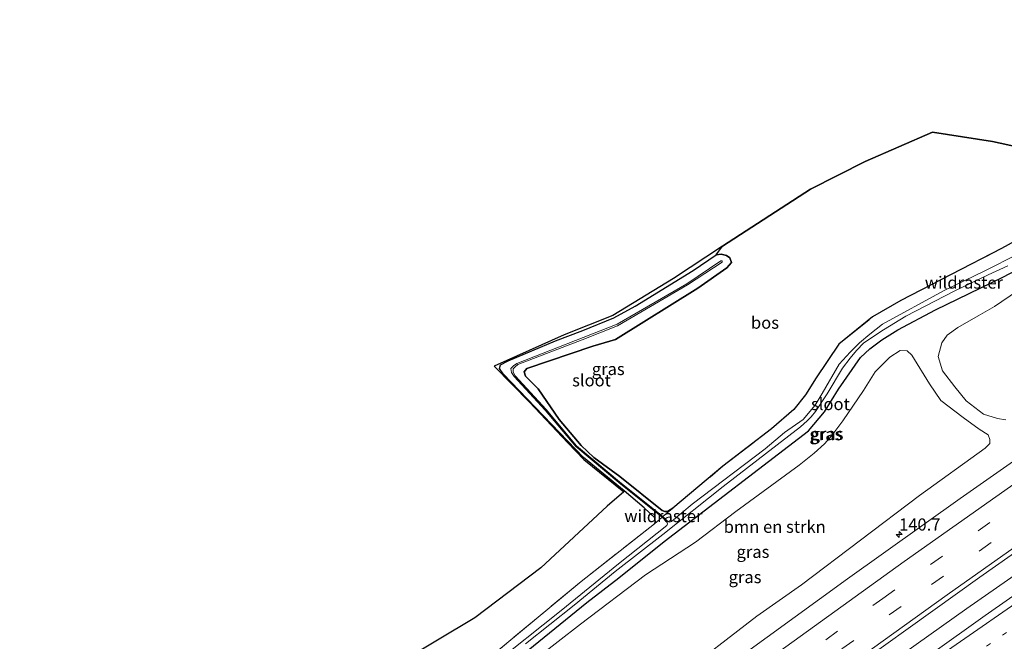
# Model space of a CAD drawing. Units: metres. Extents: x 239995 to 250002, y 474998 to 481251.
# Drawn here: x 243272 to 243474, y 480681 to 480809 of the extents above; entities that cross this region are included whole.
import ezdxf
from ezdxf.enums import TextEntityAlignment as Align

# ---------------------------------------------------------------- set-up
doc = ezdxf.new("R2010")
doc.units = ezdxf.units.M
for name, pattern in [('IE-TERREINAFSCHEIDING', [10, 8, -2]), ('VW-1-3_STREEP', [4, 1, -3]), ('VW-3-9_STREEP', [12, 3, -9])]:
    doc.linetypes.add(name, pattern=pattern)
doc.layers.get('0').update_dxf_attribs({"lineweight": 25})
for name, color, linetype, lineweight in [('B-ME-AM-KILOMETR-S-B1', 7, 'Continuous', 18), ('B-ME-BV-GELEIDECONSTRUCTIE-GELEIDERAIL-L-B1', 213, 'BV-GELEIDERAIL', 18), ('B-ME-GR-BOMENSTRUIKEN-GV-B6', 93, 'Continuous', 18), ('B-ME-IE-GRASLAND-GV-B6', 93, 'Continuous', 18), ('B-ME-IE-TERREINAFSCHEIDING-RASTERHEKWERK-L-B1', 8, 'IE-TERREINAFSCHEIDING', 18), ('B-ME-OG-WATER-GV-B6', 153, 'Continuous', 18), ('B-ME-VH-VERH_SOORT-BITUMEN-GV-B6', 8, 'IE-TERREINAFSCHEIDING-NATUURLIJK-HOUTWAL', 18), ('B-ME-VW-MARKERING-13STREEP-045-L-B1', 255, 'VW-1-3_STREEP', 18), ('B-ME-VW-MARKERING-39STREEP-015-L-B1', 255, 'VW-3-9_STREEP', 18), ('B-ME-VW-MARKERING-STREEP-015-L-B1', 7, 'Continuous', 18)]:
    doc.layers.add(name, color=color, linetype=linetype, lineweight=lineweight)
for name, color, linetype in [('B-ME-GR-BOS-GV-B6', 10, 'Continuous'), ('B-ME-GW-INSTEEKWATERGANG-L-B1', 10, 'Continuous'), ('B-ME-KG-KADASTRAAL-OPNAMEDTMGRENS-L-B1', 10, 'Continuous')]:
    doc.layers.add(name, color=color, linetype=linetype)
doc.styles.add('NLCS-ISO', font='NLCS-ISO.TTF')
doc.linetypes.add('BV-GELEIDERAIL', pattern='A,10,-3,[108,NLCS.SHX,S=1,R=0,X=0,Y=0],-3', length=16)
doc.linetypes.add('IE-TERREINAFSCHEIDING-NATUURLIJK-HOUTWAL', pattern='A,7,-1.5,[67,NLCS.SHX,S=0.75,R=45,X=0,Y=0],-1.5,7,-1.5,[70,NLCS.SHX,S=0.75,R=0,X=0,Y=0],-1.5', length=20)

# ---------------------------------------------------------------- blocks, each defined once
blk = doc.blocks.new('hecto')
for p, q in [((0, 0.625), (-0.625, 0)), ((0, -0.625), (0, 0.625)), ((-0.625, 0), (0.625, 0)), ((0.625, 0), (0, -0.625))]:
    blk.add_line(p, q)

msp = doc.modelspace()

# ---------------------------------------------------------------- linework, layer by layer
at = {"layer": 'B-ME-BV-GELEIDECONSTRUCTIE-GELEIDERAIL-L-B1'}
msp.add_polyline3d([(243579.208, 480763.9299, 13.5329), (243575.9163, 480761.7786, 13.5301), (243542.3069, 480739.483, 13.5293), (243509.2011, 480717.2052, 13.5535), (243483.3206, 480699.4017, 13.5666), (243466.6271, 480687.7749, 13.554), (243443.131, 480671.0784, 13.5027), (243413.4543, 480649.7273, 13.4053), (243388.9444, 480631.7436, 13.4452), (243356.53, 480607.57, 13.455), (243325.833, 480584.1913, 13.44), (243298.4919, 480562.9314, 13.434), (243281.925, 480549.8781, 13.4349)], dxfattribs=at)
at = {"layer": 'B-ME-GR-BOMENSTRUIKEN-GV-B6'}
for points in [[(243474.655, 480726.572, 12.359), (243472.9, 480726.887, 12.383), (243470.051, 480727.779, 12.089), (243466.437, 480730.497, 12.029), (243464.104, 480733.345, 12.035), (243461.592, 480736.698, 12.032), (243460.728, 480739.595, 12.068), (243461.436, 480742.424, 12.002), (243462.528, 480744.018, 12.02), (243464.765, 480745.578, 12.014), (243468.929, 480748.013, 12.041), (243472.305, 480749.869, 12.041), (243477.023, 480753.097, 12.029)], [(243441.073, 480726.407, 12.029), (243445.35, 480732.615, 12.017), (243447.705, 480736.444, 12.083), (243450.772, 480739.501, 12.095), (243452.86, 480740.83, 12.098), (243454.351, 480740.756, 12.098), (243455.289, 480739.873, 12.098), (243458.902, 480734.014, 12.152), (243461.286, 480730.571, 12.152), (243465.819, 480727.039, 12.254), (243469.176, 480724.654, 12.332), (243471.006, 480723.522, 12.332), (243471.341, 480722.573, 12.332), (243471.318, 480721.743, 12.332), (243470.364, 480720.738, 12.332), (243456.875, 480711.045, 12.329), (243432.582, 480692.641, 12.344), (243423.363, 480686.161, 12.422), (243406.86, 480673.414, 12.317)], [(243377.889, 480677.413, 12.059), (243387.12, 480684.57, 12.053), (243400.463, 480694.718, 12.053), (243410.797, 480701.418, 12.053), (243419.097, 480707.727, 12.053), (243432.086, 480717.281, 12.005), (243435.164, 480719.709, 12.005), (243437.297, 480721.652, 12.026), (243438.791, 480723.373, 12.026), (243441.073, 480726.407, 12.029)], [(243342.637, 480672.299, 11.843), (243365.34, 480685.851, 11.816), (243378.925, 480696.143, 11.816), (243392.569, 480708.799, 11.78), (243396.014, 480711.757, 11.708), (243396.066, 480711.968, 11.654), (243400.213, 480708.504, 11.693), (243402.4039, 480706.4147, 11.5542), (243402.5073, 480705.6422, 11.6638), (243402.309, 480705.187, 11.732)], [(243402.309, 480705.187, 11.732), (243387.251, 480693.324, 11.777), (243365.467, 480675.283, 11.59)]]:
    msp.add_polyline3d(points, dxfattribs=at)
at = {"layer": 'B-ME-GR-BOS-GV-B6'}
for points in [[(243415.009, 480760.529, 11.39), (243416.288, 480762.328, 11.243), (243434.455, 480774.022, 11.288), (243445.669, 480779.725, 11.381), (243459.516, 480785.759, 11.45), (243471.865, 480783.874, 11.417), (243484.781, 480781.013, 11.477)], [(243481.207, 480765.924, 12.221), (243473.754, 480761.816, 12.221), (243452.994, 480751.125, 12.247), (243447.204, 480747.748, 12.304), (243440.284, 480742.142, 12.201), (243435.591, 480735.249, 12.378), (243433.389, 480731.741, 12.397), (243430.974, 480728.701, 12.297), (243426.411, 480724.722, 12.195), (243416.416, 480717.019, 12.027), (243406.064, 480708.435, 11.683), (243404.9914, 480707.7392, 11.748), (243404.4413, 480707.7245, 11.7798), (243403.9264, 480707.9586, 11.8116), (243395.206, 480714.95, 11.78), (243389.856, 480718.818, 11.666), (243387.243, 480721.307, 11.627), (243382.679, 480726.684, 11.489), (243378.412, 480732.945, 11.477), (243375.7457, 480735.5715, 11.477), (243375.5216, 480736.4841, 11.477), (243376.0647, 480737.142, 11.477), (243389.658, 480741.725, 11.492), (243394.283, 480743.128, 11.459), (243411.225, 480753.671, 11.39), (243417.2, 480757.849, 11.39), (243418.14, 480758.949, 11.39), (243417.835, 480759.914, 11.39), (243417.128, 480760.385, 11.39), (243416.077, 480760.664, 11.39), (243415.009, 480760.529, 11.39)]]:
    msp.add_polyline3d(points, dxfattribs=at)
at = {"layer": 'B-ME-GW-INSTEEKWATERGANG-L-B1'}
for points in [[(243402.309, 480705.187, 11.732), (243402.5073, 480705.6422, 11.6638), (243402.4039, 480706.4147, 11.5542), (243400.213, 480708.504, 11.693), (243396.066, 480711.968, 11.654), (243387.682, 480718.84, 11.477), (243371.1916, 480736.0378, 11.39), (243370.3976, 480737.1217, 11.39), (243370.6149, 480737.8745, 11.39), (243372.206, 480738.753, 11.39), (243381.964, 480742.858, 11.39), (243387.559, 480744.986, 11.39), (243393.926, 480747.59, 11.39), (243398.361, 480750.006, 11.39), (243410.288, 480757.336, 11.39), (243415.009, 480760.529, 11.39), (243416.077, 480760.664, 11.39), (243417.128, 480760.385, 11.39), (243417.835, 480759.914, 11.39), (243418.14, 480758.949, 11.39), (243417.2, 480757.849, 11.39), (243411.225, 480753.671, 11.39), (243394.283, 480743.128, 11.459), (243389.658, 480741.725, 11.492), (243376.0647, 480737.142, 11.477), (243375.5216, 480736.4841, 11.477), (243375.7457, 480735.5715, 11.477), (243378.412, 480732.945, 11.477), (243382.679, 480726.684, 11.489), (243387.243, 480721.307, 11.627), (243389.856, 480718.818, 11.666), (243395.206, 480714.95, 11.78), (243403.9264, 480707.9586, 11.8116), (243404.4413, 480707.7245, 11.7798), (243404.9914, 480707.7392, 11.748), (243406.064, 480708.435, 11.683)], [(243322.5125, 480638.9573, 11.5014), (243322.351, 480638.291, 11.567), (243322.984, 480637.083, 11.618), (243323.977, 480636.473, 11.669), (243324.948, 480636.322, 11.702), (243325.73, 480636.557, 11.885), (243338.336, 480647.525, 11.798), (243358.603, 480663.573, 11.843), (243370.87, 480674.723, 11.768), (243388.41, 480689.035, 11.789), (243395.018, 480694.074, 11.804), (243404.306, 480701.555, 11.876), (243434.028, 480724.306, 11.825), (243437.289, 480728.244, 11.861), (243440.17, 480732.907, 11.987), (243444.709, 480739.426, 11.942), (243446.663, 480741.217, 11.882), (243449.09, 480743.021, 11.876), (243452.411, 480745.105, 11.894), (243460.135, 480749.22, 11.9), (243473.997, 480755.958, 11.885), (243479.346, 480758.755, 11.885)]]:
    msp.add_polyline3d(points, dxfattribs=at)
at = {"layer": 'B-ME-IE-GRASLAND-GV-B6'}
for points in [[(243570.8825, 480753.9309, 12.9769), (243530.5142, 480727.5904, 12.9362), (243511.6031, 480714.8944, 12.9291), (243495.3895, 480703.8439, 12.9189), (243470.4079, 480686.3193, 12.9166), (243437.5977, 480662.9331, 12.8935), (243398.0182, 480634.407, 12.8595), (243371.8802, 480615.2036, 12.7909), (243339.3234, 480590.8784, 12.7752), (243312.3604, 480570.4824, 12.7667), (243283.2913, 480547.9104, 12.7422), (243280.5567, 480551.8487, 12.7171), (243288.503, 480558.2316, 12.733), (243318.4135, 480581.8671, 12.7434), (243340.1608, 480598.7759, 12.7602), (243372.0762, 480623.0841, 12.7711), (243399.4241, 480643.5939, 12.8005), (243435.188, 480669.8024, 12.8359), (243469.2869, 480694.2483, 12.875), (243497.604, 480714.101, 12.8915), (243526.6119, 480734.16, 12.925), (243554.985, 480753.34, 12.9429), (243589.0124, 480775.7051, 12.9565), (243570.8825, 480753.9309, 12.9769)], [(243365.467, 480675.283, 11.59), (243387.251, 480693.324, 11.777), (243402.309, 480705.187, 11.732), (243402.5073, 480705.6422, 11.6638), (243402.4039, 480706.4147, 11.5542), (243400.213, 480708.504, 11.693), (243396.066, 480711.968, 11.654), (243387.682, 480718.84, 11.477), (243371.1916, 480736.0378, 11.39), (243370.3976, 480737.1217, 11.39), (243370.6149, 480737.8745, 11.39), (243372.206, 480738.753, 11.39), (243381.964, 480742.858, 11.39), (243387.559, 480744.986, 11.39), (243393.926, 480747.59, 11.39), (243398.361, 480750.006, 11.39), (243410.288, 480757.336, 11.39), (243415.009, 480760.529, 11.39), (243416.077, 480760.664, 11.39), (243417.128, 480760.385, 11.39), (243417.835, 480759.914, 11.39), (243418.14, 480758.949, 11.39), (243417.2, 480757.849, 11.39), (243411.225, 480753.671, 11.39), (243394.283, 480743.128, 11.459), (243389.658, 480741.725, 11.492), (243376.0647, 480737.142, 11.477), (243375.5216, 480736.4841, 11.477), (243375.7457, 480735.5715, 11.477), (243378.412, 480732.945, 11.477), (243382.679, 480726.684, 11.489), (243387.243, 480721.307, 11.627), (243389.856, 480718.818, 11.666), (243395.206, 480714.95, 11.78), (243403.9264, 480707.9586, 11.8116), (243404.4413, 480707.7245, 11.7798), (243404.9914, 480707.7392, 11.748), (243406.064, 480708.435, 11.683), (243416.416, 480717.019, 12.027), (243426.411, 480724.722, 12.195), (243430.974, 480728.701, 12.297), (243433.389, 480731.741, 12.397), (243435.591, 480735.249, 12.378), (243440.284, 480742.142, 12.201), (243447.204, 480747.748, 12.304), (243452.994, 480751.125, 12.247), (243473.754, 480761.816, 12.221), (243481.207, 480765.924, 12.221)], [(243415.009, 480760.529, 11.39), (243410.288, 480757.336, 11.39), (243398.361, 480750.006, 11.39), (243393.926, 480747.59, 11.39), (243387.559, 480744.986, 11.39), (243381.964, 480742.858, 11.39), (243372.206, 480738.753, 11.39), (243370.6149, 480737.8745, 11.39), (243370.3976, 480737.1217, 11.39), (243371.1916, 480736.0378, 11.39), (243387.682, 480718.84, 11.477), (243396.066, 480711.968, 11.654), (243396.014, 480711.757, 11.708), (243387.765, 480718.439, 11.594), (243384.467, 480721.821, 11.591), (243376.577, 480730.228, 11.486), (243369.309, 480737.6, 11.438), (243383.756, 480744.064, 11.243), (243393.751, 480748.068, 11.243), (243406.25, 480755.678, 11.243), (243416.288, 480762.328, 11.243), (243415.009, 480760.529, 11.39)], [(243410.089, 480709.211, 10.766), (243405.8337, 480705.6392, 10.766), (243405.5015, 480705.5039, 10.766), (243405.089, 480705.6808, 10.766), (243404.065, 480706.707, 10.766), (243395.564, 480713.49, 10.766), (243386.299, 480721.251, 10.766), (243380.002, 480728.696, 10.766), (243373.623, 480735.625, 10.766), (243373.2576, 480736.4177, 10.766), (243373.2247, 480737.0507, 10.766), (243373.6168, 480737.5199, 10.766), (243374.2148, 480737.9699, 10.766), (243387.465, 480743.036, 10.766), (243394.727, 480745.959, 10.766), (243409.138, 480754.363, 10.766), (243416.2192, 480759.0118, 10.766), (243416.2586, 480759.266, 10.766), (243416.0051, 480759.271, 10.766), (243409.0076, 480754.5573, 10.766), (243394.6181, 480746.2427, 10.766), (243374.0166, 480738.1452, 10.766), (243373.315, 480737.7178, 10.766), (243372.7399, 480737.1741, 10.766), (243372.8627, 480736.3026, 10.766), (243373.4553, 480735.4798, 10.766), (243379.8343, 480728.5508, 10.766), (243386.1313, 480721.1058, 10.766), (243395.3963, 480713.3448, 10.766), (243403.8973, 480706.5618, 10.766), (243404.8956, 480705.5613, 10.766), (243405.0255, 480705.2028, 10.766), (243404.8363, 480704.832, 10.766), (243394.927, 480696.938, 10.766), (243383.116, 480687.381, 10.766), (243368.61, 480675.834, 10.766)], [(243477.076, 480760.692, 10.766), (243470.316, 480757.233, 10.766), (243461.801, 480753.093, 10.766), (243449.247, 480746.247, 10.766), (243446.667, 480744.228, 10.766), (243444.519, 480742.428, 10.766), (243442.573, 480740.516, 10.766), (243440.321, 480738.057, 10.766), (243436.853, 480731.978, 10.766), (243435.407, 480729.586, 10.766), (243432.918, 480726.659, 10.766), (243429.1, 480723.997, 10.766), (243425.134, 480720.65, 10.766), (243410.089, 480709.211, 10.766)], [(243479.346, 480758.755, 11.885), (243473.997, 480755.958, 11.885), (243460.135, 480749.22, 11.9), (243452.411, 480745.105, 11.894), (243449.09, 480743.021, 11.876), (243446.663, 480741.217, 11.882), (243444.709, 480739.426, 11.942), (243440.17, 480732.907, 11.987), (243437.289, 480728.244, 11.861), (243434.028, 480724.306, 11.825), (243404.306, 480701.555, 11.876), (243395.018, 480694.074, 11.804), (243388.41, 480689.035, 11.789), (243370.87, 480674.723, 11.768)], [(243370.87, 480674.723, 11.768), (243388.41, 480689.035, 11.789), (243395.018, 480694.074, 11.804), (243404.306, 480701.555, 11.876), (243434.028, 480724.306, 11.825), (243437.289, 480728.244, 11.861), (243440.17, 480732.907, 11.987), (243444.709, 480739.426, 11.942), (243446.663, 480741.217, 11.882), (243449.09, 480743.021, 11.876), (243452.411, 480745.105, 11.894), (243460.135, 480749.22, 11.9), (243473.997, 480755.958, 11.885), (243479.346, 480758.755, 11.885)], [(243375.79, 480680.526, 10.766), (243385.792, 480688.484, 10.766), (243394.221, 480695.366, 10.766), (243404.041, 480702.996, 10.766), (243416.433, 480712.853, 10.766), (243432.338, 480725.153, 10.766), (243433.735, 480726.346, 10.766), (243434.581, 480727.185, 10.766), (243435.463, 480728.269, 10.766), (243437.873, 480731.951, 10.766), (243441.01, 480737.249, 10.766), (243442.564, 480739.269, 10.766), (243443.888, 480740.823, 10.766), (243445.413, 480742.396, 10.766), (243449.431, 480745.095, 10.766), (243454.059, 480747.887, 10.766), (243464.01, 480753.034, 10.766), (243470.998, 480756.436, 10.766), (243475.041, 480758.251, 10.766)], [(243477.023, 480753.097, 12.029), (243472.305, 480749.869, 12.041), (243468.929, 480748.013, 12.041), (243464.765, 480745.578, 12.014), (243462.528, 480744.018, 12.02), (243461.436, 480742.424, 12.002), (243460.728, 480739.595, 12.068), (243461.592, 480736.698, 12.032), (243464.104, 480733.345, 12.035), (243466.437, 480730.497, 12.029), (243470.051, 480727.779, 12.089), (243472.9, 480726.887, 12.383), (243474.655, 480726.572, 12.359)], [(243406.86, 480673.414, 12.317), (243423.363, 480686.161, 12.422), (243432.582, 480692.641, 12.344), (243456.875, 480711.045, 12.329), (243470.364, 480720.738, 12.332), (243471.318, 480721.743, 12.332), (243471.341, 480722.573, 12.332), (243471.006, 480723.522, 12.332), (243469.176, 480724.654, 12.332), (243465.819, 480727.039, 12.254), (243461.286, 480730.571, 12.152), (243458.902, 480734.014, 12.152), (243455.289, 480739.873, 12.098), (243454.351, 480740.756, 12.098), (243452.86, 480740.83, 12.098), (243450.772, 480739.501, 12.095), (243447.705, 480736.444, 12.083), (243445.35, 480732.615, 12.017), (243441.073, 480726.407, 12.029), (243438.791, 480723.373, 12.026), (243437.297, 480721.652, 12.026), (243435.164, 480719.709, 12.005), (243432.086, 480717.281, 12.005), (243419.097, 480707.727, 12.053), (243410.797, 480701.418, 12.053), (243400.463, 480694.718, 12.053), (243387.12, 480684.57, 12.053), (243377.889, 480677.413, 12.059)], [(243497.6509, 480733.081, 12.5294), (243465.2188, 480710.3966, 12.4944), (243442.0596, 480693.8668, 12.4571), (243403.9968, 480666.201, 12.4319)]]:
    msp.add_polyline3d(points, dxfattribs=at)
at = {"layer": 'B-ME-IE-TERREINAFSCHEIDING-RASTERHEKWERK-L-B1'}
for points in [[(243406.064, 480708.435, 11.683), (243416.416, 480717.019, 12.027), (243426.411, 480724.722, 12.195), (243430.974, 480728.701, 12.297), (243433.389, 480731.741, 12.397), (243435.591, 480735.249, 12.378), (243440.284, 480742.142, 12.201), (243447.204, 480747.748, 12.304), (243452.994, 480751.125, 12.247), (243473.754, 480761.816, 12.221), (243481.207, 480765.924, 12.221), (243491.466, 480772.158, 12.194), (243497.033, 480775.743, 11.632), (243501.276, 480778.449, 12.194), (243510.771, 480784.752, 11.51), (243529.986, 480797.492, 11.376), (243547.144, 480808.911, 11.329)], [(243402.309, 480705.187, 11.732), (243403.8973, 480706.5618, 10.766), (243404.065, 480706.707, 10.766), (243404.42, 480707.015, 11.35), (243406.064, 480708.435, 11.683)], [(243402.309, 480705.187, 11.732), (243387.251, 480693.324, 11.777), (243365.467, 480675.283, 11.59), (243343.631, 480656.974, 11.47), (243322.5125, 480638.9573, 11.5014)]]:
    msp.add_polyline3d(points, dxfattribs=at)
at = {"layer": 'B-ME-KG-KADASTRAAL-OPNAMEDTMGRENS-L-B1'}
msp.add_polyline3d([(243484.781, 480781.013, 11.477), (243471.865, 480783.874, 11.417), (243459.516, 480785.759, 11.45), (243445.669, 480779.725, 11.381), (243434.455, 480774.022, 11.288), (243416.288, 480762.328, 11.243), (243406.25, 480755.678, 11.243), (243393.751, 480748.068, 11.243), (243383.756, 480744.064, 11.243), (243369.309, 480737.6, 11.438), (243376.577, 480730.228, 11.486), (243384.467, 480721.821, 11.591), (243387.765, 480718.439, 11.594), (243396.014, 480711.757, 11.708), (243392.569, 480708.799, 11.78), (243378.925, 480696.143, 11.816), (243365.34, 480685.851, 11.816), (243342.637, 480672.299, 11.843)], dxfattribs=at)
at = {"layer": 'B-ME-OG-WATER-GV-B6'}
for points in [[(243403.8973, 480706.5618, 10.766), (243395.3963, 480713.3448, 10.766), (243386.1313, 480721.1058, 10.766), (243379.8343, 480728.5508, 10.766), (243373.4553, 480735.4798, 10.766), (243372.8627, 480736.3026, 10.766), (243372.7399, 480737.1741, 10.766), (243373.315, 480737.7178, 10.766), (243374.0166, 480738.1452, 10.766), (243394.6181, 480746.2427, 10.766), (243409.0076, 480754.5573, 10.766), (243416.0051, 480759.271, 10.766), (243416.2586, 480759.266, 10.766), (243416.2192, 480759.0118, 10.766), (243409.138, 480754.363, 10.766), (243394.727, 480745.959, 10.766), (243387.465, 480743.036, 10.766), (243374.2148, 480737.9699, 10.766), (243373.6168, 480737.5199, 10.766), (243373.2247, 480737.0507, 10.766), (243373.2576, 480736.4177, 10.766), (243373.623, 480735.625, 10.766), (243380.002, 480728.696, 10.766), (243386.299, 480721.251, 10.766), (243395.564, 480713.49, 10.766), (243404.065, 480706.707, 10.766), (243403.8973, 480706.5618, 10.766)], [(243403.8973, 480706.5618, 10.766), (243404.065, 480706.707, 10.766), (243405.089, 480705.6808, 10.766), (243405.5015, 480705.5039, 10.766), (243405.8337, 480705.6392, 10.766), (243410.089, 480709.211, 10.766), (243425.134, 480720.65, 10.766), (243429.1, 480723.997, 10.766), (243432.918, 480726.659, 10.766), (243435.407, 480729.586, 10.766), (243436.853, 480731.978, 10.766), (243440.321, 480738.057, 10.766), (243442.573, 480740.516, 10.766), (243444.519, 480742.428, 10.766), (243446.667, 480744.228, 10.766), (243449.247, 480746.247, 10.766), (243461.801, 480753.093, 10.766), (243470.316, 480757.233, 10.766), (243477.076, 480760.692, 10.766)], [(243475.041, 480758.251, 10.766), (243470.998, 480756.436, 10.766), (243464.01, 480753.034, 10.766), (243454.059, 480747.887, 10.766), (243449.431, 480745.095, 10.766), (243445.413, 480742.396, 10.766), (243443.888, 480740.823, 10.766), (243442.564, 480739.269, 10.766), (243441.01, 480737.249, 10.766), (243437.873, 480731.951, 10.766), (243435.463, 480728.269, 10.766), (243434.581, 480727.185, 10.766), (243433.735, 480726.346, 10.766), (243432.338, 480725.153, 10.766), (243416.433, 480712.853, 10.766), (243404.041, 480702.996, 10.766), (243394.221, 480695.366, 10.766), (243385.792, 480688.484, 10.766), (243375.79, 480680.526, 10.766)], [(243368.61, 480675.834, 10.766), (243383.116, 480687.381, 10.766), (243394.927, 480696.938, 10.766), (243404.8363, 480704.832, 10.766), (243405.0255, 480705.2028, 10.766), (243404.8956, 480705.5613, 10.766), (243403.8973, 480706.5618, 10.766)]]:
    msp.add_polyline3d(points, dxfattribs=at)
at = {"layer": 'B-ME-VH-VERH_SOORT-BITUMEN-GV-B6'}
for points in [[(243271.6805, 480564.6314, 12.3487), (243277.7732, 480569.5366, 12.353), (243312.4062, 480596.8507, 12.3685), (243347.647, 480624.1025, 12.3839), (243385.5527, 480652.5486, 12.4), (243403.9968, 480666.201, 12.4319), (243442.0596, 480693.8668, 12.4571), (243465.2188, 480710.3966, 12.4944), (243497.6509, 480733.081, 12.5294)], [(243497.604, 480714.101, 12.8915), (243469.2869, 480694.2483, 12.875), (243435.188, 480669.8024, 12.8359), (243399.4241, 480643.5939, 12.8005), (243372.0762, 480623.0841, 12.7711), (243340.1608, 480598.7759, 12.7602), (243318.4135, 480581.8671, 12.7434), (243288.503, 480558.2316, 12.733), (243280.5567, 480551.8487, 12.7171), (243271.6805, 480564.6314, 12.3487)], [(243487.002, 480677.726, 12.501), (243457.3827, 480657.1274, 12.4854), (243424.6204, 480633.8831, 12.4725), (243399.316, 480615.556, 12.435), (243375.654, 480598.1556, 12.405), (243353.862, 480581.9347, 12.3961), (243324.3952, 480559.5739, 12.3958), (243292.3915, 480534.8049, 12.3589), (243283.2913, 480547.9104, 12.7422), (243312.3604, 480570.4824, 12.7667), (243339.3234, 480590.8784, 12.7752), (243371.8802, 480615.2036, 12.7909), (243398.0182, 480634.407, 12.8595), (243437.5977, 480662.9331, 12.8935), (243470.4079, 480686.3193, 12.9166), (243495.3895, 480703.8439, 12.9189)]]:
    msp.add_polyline3d(points, dxfattribs=at)
at = {"layer": 'B-ME-VW-MARKERING-13STREEP-045-L-B1'}
msp.add_polyline3d([(243285.9911, 480544.0228, 12.6891), (243301.3496, 480556.008, 12.6978), (243328.2258, 480576.6302, 12.7203), (243359.2015, 480599.9509, 12.7317), (243390.4127, 480622.9626, 12.7708), (243421.9091, 480645.731, 12.8072), (243457.5175, 480670.9074, 12.819), (243493.3308, 480695.6615, 12.8275), (243529.4528, 480720.0676, 12.8467), (243559.6994, 480740.0856, 12.8708)], dxfattribs=at)
at = {"layer": 'B-ME-VW-MARKERING-39STREEP-015-L-B1'}
for points in [[(243275.9867, 480558.4306, 12.5914), (243302.3812, 480579.4218, 12.6018), (243327.688, 480599.2029, 12.6164), (243359.2144, 480623.4092, 12.6256), (243386.9589, 480644.2769, 12.6499), (243418.1111, 480667.277, 12.6853), (243449.3283, 480689.8551, 12.7056), (243483.8814, 480714.3262, 12.7412), (243513.8007, 480735.0976, 12.7782), (243552.8013, 480761.5082, 12.7767), (243584.667, 480782.5969, 12.7843)], [(243277.9951, 480555.5384, 12.6746), (243306.8048, 480578.4614, 12.6859), (243338.2505, 480602.9461, 12.7036), (243368.52, 480626.0381, 12.731), (243396.1014, 480646.7248, 12.7425), (243431.1669, 480672.447, 12.7873), (243459.3159, 480692.689, 12.8059), (243495.5218, 480718.1656, 12.8421), (243525.539, 480738.8636, 12.8582), (243560.2665, 480762.278, 12.8677), (243586.5461, 480779.6166, 12.8765)]]:
    msp.add_polyline3d(points, dxfattribs=at)
at = {"layer": 'B-ME-VW-MARKERING-STREEP-015-L-B1'}
for points in [[(243273.9217, 480561.4042, 12.502), (243280.6995, 480566.8664, 12.5057), (243309.3639, 480589.5292, 12.5132), (243335.8164, 480610.0575, 12.5256), (243366.2496, 480633.266, 12.5414), (243391.4373, 480652.134, 12.5648), (243425.1651, 480676.8913, 12.6012), (243453.7356, 480697.4443, 12.62), (243482.6053, 480717.8355, 12.6502), (243509.3228, 480736.3755, 12.6852), (243536.9474, 480755.2223, 12.6844), (243568.7453, 480776.4707, 12.6923), (243582.7511, 480785.636, 12.6967)], [(243280.0374, 480552.5966, 12.768), (243288.45, 480559.3688, 12.7745), (243318.6332, 480583.2114, 12.7963), (243345.3044, 480603.9001, 12.7985), (243374.6516, 480626.2334, 12.8269), (243403.1184, 480647.4879, 12.8459), (243431.3413, 480668.1726, 12.8809), (243462.523, 480690.5977, 12.8983), (243490.1474, 480710.0751, 12.9333), (243517.6244, 480729.1283, 12.9554), (243547.9454, 480749.7644, 12.9609), (243582.1482, 480772.5535, 12.9678), (243588.4226, 480776.6404, 12.97)], [(243283.7988, 480547.1795, 12.7713), (243307.017, 480565.2281, 12.7912), (243334.4984, 480586.2065, 12.8095), (243361.9053, 480606.7519, 12.8243), (243397.527, 480632.9262, 12.8913), (243429.4472, 480655.8166, 12.912), (243457.2735, 480675.4374, 12.9255), (243485.5785, 480695.0148, 12.9382), (243514.0452, 480714.3629, 12.9408), (243550.7669, 480738.7787, 12.9737), (243572.6184, 480753.0799, 12.9831)]]:
    msp.add_polyline3d(points, dxfattribs=at)

# ---------------------------------------------------------------- block references
at = {"layer": 'B-ME-AM-KILOMETR-S-B1', "rotation": 90}
msp.add_blockref('hecto', (243452.655, 480703.019, 12.435), dxfattribs=at)

# ---------------------------------------------------------------- texts
at = {"layer": 'B-ME-AM-KILOMETR-S-B1', "ltscale": 0.2, "style": 'NLCS-ISO'}
msp.add_text('140.7', height=2.5, dxfattribs=at).set_placement((243452.655, 480703.019, 12.435), align=Align.BOTTOM_LEFT)
at = {"layer": 'B-ME-GR-BOMENSTRUIKEN-GV-B6', "ltscale": 0.2, "style": 'NLCS-ISO'}
msp.add_text('bmn en strkn', height=2.5, dxfattribs=at).set_placement((243427.0617, 480704.5837), align=Align.MIDDLE_CENTER)
at = {"layer": 'B-ME-GR-BOS-GV-B6', "ltscale": 0.2, "style": 'NLCS-ISO'}
msp.add_text('bos', height=2.5, dxfattribs=at).set_placement((243425.0601, 480746.582), align=Align.MIDDLE_CENTER)
at = {"layer": 'B-ME-IE-GRASLAND-GV-B6', "ltscale": 0.2, "style": 'NLCS-ISO'}
for p in [(243392.7985, 480737.0425), (243437.5905, 480723.622), (243437.8435, 480723.7), (243422.591, 480699.4285), (243420.9603, 480694.2322)]:
    msp.add_text('gras', height=2.5, dxfattribs=at).set_placement(p, align=Align.MIDDLE_CENTER)
at = {"layer": 'B-ME-IE-TERREINAFSCHEIDING-RASTERHEKWERK-L-B1', "ltscale": 0.2, "style": 'NLCS-ISO'}
for p in [(243465.9979, 480754.831), (243404.1511, 480706.7812)]:
    msp.add_text('wildraster', height=2.5, dxfattribs=at).set_placement(p, align=Align.MIDDLE_CENTER)
at = {"layer": 'B-ME-OG-WATER-GV-B6', "ltscale": 0.2, "style": 'NLCS-ISO'}
for p in [(243389.3649, 480734.7177), (243438.5259, 480729.839)]:
    msp.add_text('sloot', height=2.5, dxfattribs=at).set_placement(p, align=Align.MIDDLE_CENTER)

doc.saveas('drawing.dxf')
